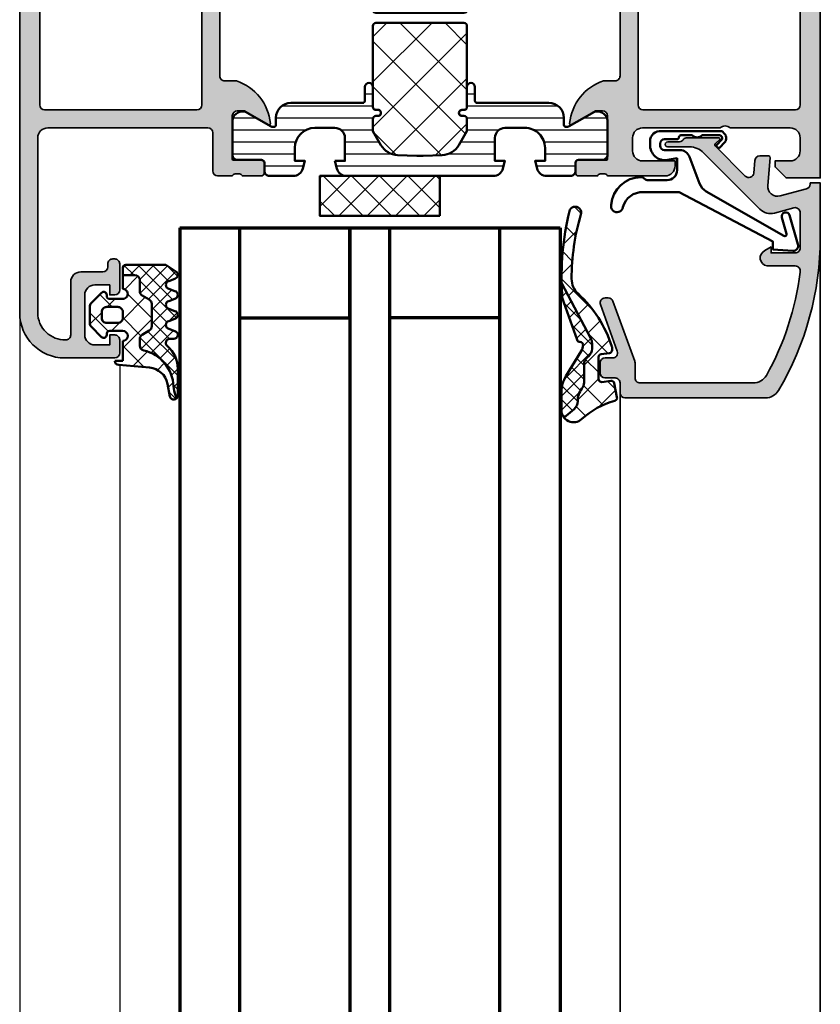
# Model space of a CAD drawing. Units: millimetres. Extents: x 119 to 5175, y 11388 to 12659.
# Drawn here: x 2443 to 2523, y 11930 to 12028 of the extents above; entities that cross this region are included whole.
import ezdxf

# ---------------------------------------------------------------- set-up
doc = ezdxf.new("R2010")
doc.units = ezdxf.units.MM
for name, color, linetype, lineweight in [('S03_AL_Kontur', 255, 'Continuous', 35), ('S04_AL_Schraffur', 253, 'Continuous', 25), ('S05_EPDM_Kontur', 31, 'Continuous', 50), ('S06_EPDM_Schraffur', 43, 'Continuous', 25), ('S07_Isolation_Kontur', 91, 'Continuous', 50), ('S08_Isolation_Schraffur', 103, 'Continuous', 25), ('S13_Zubehör_Kontur', 32, 'Continuous', 50), ('S15_Glas_Kontur', 4, 'Continuous', 70)]:
    doc.layers.add(name, color=color, linetype=linetype, lineweight=lineweight)

# ---------------------------------------------------------------- blocks, each defined once
blk = doc.blocks.new('*U69')
at = {"layer": 'S15_Glas_Kontur', "color": 4}
for p, q in [((0, 38), (162.2035012629104, 38)), ((0, 0), (0, 38)), ((162.2035012629104, 32), (0, 32)), ((9, 32), (9, 21)), ((162.2035012629104, 21), (0, 21)), ((9, 21), (0, 21)), ((0, 17), (162.2035012629104, 17)), ((9, 17), (0, 17)), ((9, 6), (9, 17)), ((162.2035012629104, 6), (0, 6)), ((0, 0), (162.2035012629104, 0))]:
    blk.add_line(p, q, dxfattribs=at)
blk = doc.blocks.new('203101_s')
at = {"layer": 'S13_Zubehör_Kontur'}
blk.add_lwpolyline([(3.044495691048247, 3.107028561441891), (7.508195664819357, 10.85391541155443, 0.6681987890956769), (7.27813312012222, 11.14312626925106), (5.656692504882812, 10.67808532714843, -0.999999999999999), (5.436187744140622, 11.44709777832031), (8.329452514648436, 12.27682495117187, -0.5345319138980116), (8.986877441406246, 11.76779174804687), (8.847366333007807, 9.77265930175781), (8.04443359375, 9.758651733398436), (3.128921508789062, 0.4103088378906257), (3.128921508789062, -3.179656982421877, 0.3638832448013037), (4.639175415039063, -5.213470458984376, -1.034287221123862), (4.379187278531588, -6.384275697378454, -0.3966758071026363), (1.628921508789062, -3.403259277343748, -0.2072647179972161), (1.782470566486254, -3.044967970199969, 0.198946811845851), (1.928924560546875, -2.691406249999998), (1.928924560546875, -0.803253173828125, 0.414212422241688), (0.928924560546875, 0.1967315673828125), (-0.2672882080078125, 0.1967315673828125), (-0.131561279296875, -0.5730590820312503, -0.4775156101527746), (-1.468551635742188, -2.503265380859375), (-1.971084594726564, -2.503265380859374, -0.4445650033545019), (-2.971084594726561, -1.360946655273438), (-2.971084594726562, 4.696777341712306), (-2.717529296875007, 4.950332639563864, -0.1989108204081941), (-2.363983154296876, 5.096771238196681), (-2.18455505371094, 5.096771238196681, -0.1989532027767187), (-1.831008911132806, 4.950332639563864), (-1.355026245117188, 4.474365232337307, -0.9647350694080143), (-1.637863159179687, 4.191513059485744), (-2.0589599609375, 4.612594602454493, 0.6681976453014834), (-2.571090698242188, 4.400466916907617), (-2.57106969418021, 2.696746826188266, -0.4399823393543367), (-2.571090698242188, 1.696746826188266), (-2.571090698242187, 0.5869476318359373, 0.4142135623730951), (-2.371081542970278, 0.3869476318404524, -0.4142135623730953), (-2.17108154296875, 0.1869476318359375), (-2.17108154296875, -1.053265380859376, 0.4142135623730951), (-1.721081542968749, -1.503265380859375), (-1.521087646484375, -1.503265380859375, 0.4141990179141337), (-1.071075439453125, -1.053253173828125), (-1.071075439453125, 0.4965362548828134, -0.3153080900979291), (-0.4131011962890629, 1.43621826171875), (2.275365845504233, 2.452865059622364, 0.1733393685330816)], format="xyb", close=True, dxfattribs=at)
blk = doc.blocks.new('431500_s')
at = {"layer": 'S04_AL_Schraffur'}
h = blk.add_hatch(color=256, dxfattribs=at)
h.paths.add_polyline_path([(-9.699999999999022, -20.49998474098215), (-9.69999999999976, -21.67002525929502, 0.2950520157237049), (-5.451652079404995, -25.04933548774931, 0.6105378334004039), (-5.318504542377923, -24.84282032302769), (-6.700000000000274, -22.45000000000004), (-6.699999999999818, -21.75000000000034, -0.4142135623730951), (-6.200000000000272, -21.25), (-1.879974319042813, -21.25, -0.4142135623730951), (-1.779974319042814, -21.35), (-1.779974319042815, -24.12999799999966, 0.4142135623730951), (-1.479974319042812, -24.42999799999966), (-0.500000000000028, -24.42999799999966, 0.414213562373096), (-0.2000000000000312, -24.12999799999964), (-0.2000000000000242, -22.24998699999115, -0.3381811729244437), (-0.4000010000000316, -21.97678299999112), (-0.4000010000000316, -21.52318899999113, -0.3382124742369659), (-0.2000000000000455, -21.24999999999966), (-0.2000000000000455, -15.50000000000014, 0.4142135623730951), (-1.200000000000045, -14.5), (-1.700000000000046, -14.5), (-1.700000000000046, -17.74999999999977, -0.4142135623730951), (-2.700000000000046, -18.75), (-3.999999999999772, -18.75, -0.4142135623730617), (-5.000000000000227, -17.75000000000011), (-5, -10, -0.3999999999999497), (-5, -9), (-5.000000000000227, -3.000000000000113, -0.4142135623730949), (-4.000000000000227, -2), (-2.700000000000046, -2, -0.4142135623730951), (-1.700000000000046, -2.999999999999886), (-1.700000000000045, -4.5), (-1.100000000000589, -4.500000000000028), (-2.273736754432321e-13, -3.400000000000319), (0, 0), (-32, 0), (-31.99999999999977, -3.399999999999981), (-30.9000000000001, -4.5), (-30.30000000000019, -4.500000000000002), (-30.30000000000018, -2.999999999999797, -0.4142135623730951), (-29.30000000000016, -2), (-28.00000000000048, -1.999999999999886, -0.4142135623731283), (-27, -2.999999999999858), (-27, -9, -0.3999999999999496), (-27, -10), (-27.00000000000045, -17.74999999999977, -0.4142135623731283), (-27.99999999999998, -18.75), (-29.30000000000041, -18.75, -0.4142135623730951), (-30.30000000000018, -17.75000000000009), (-30.30000000000018, -14.5), (-30.80000000000041, -14.5, 0.414213562373095), (-31.80000000000018, -15.49999999999977), (-31.80000000000041, -21.24999999999989, -0.3382124742369619), (-31.5999990000002, -21.52318899999166), (-31.5999990000002, -21.97678299999165, -0.3381811729244518), (-31.80000000000019, -22.24998699999164), (-31.80000000000019, -24.12999800000019, 0.4142135623731023), (-31.50000000000019, -24.42999800000017), (-30.52002568095741, -24.42999800000016, 0.4142135623730876), (-30.22002568095741, -24.12999800000016), (-30.22002568095742, -21.35, -0.4142135623730968), (-30.12002568095742, -21.25), (-25.80000000000018, -21.25, -0.4142135623730951), (-25.30000000000019, -21.74999999999989), (-25.29999999999996, -22.45000000000028), (-26.68149545762231, -24.84282032302736, 0.6105378334012395), (-26.54834792059501, -25.04933548774954, 0.2950520157234363), (-22.30000000000021, -21.67002525929655), (-22.30000000000058, -20.49998474098203, -0.4142135623731908), (-21.80000000000058, -19.99998474098186), (-10.19999999999902, -19.99998474098186, -0.4142135623732854)])
h.paths.add_polyline_path([(-24.70000000000005, -18.19983673094521, -0.4142135623730951), (-25.20000000000005, -17.69983673094521), (-25.20000000000005, -2.5, -0.4142135623730951), (-24.70000000000005, -2), (-7.300000000000182, -2, -0.4142135623730951), (-6.800000000000182, -2.5), (-6.800000000000182, -17.69983673094521, -0.4142135623730951), (-7.300000000000182, -18.19983673094521)], flags=16)
at = {"layer": 'S03_AL_Kontur'}
for points in [[(-5.318504542377923, -24.84282032302769), (-6.700000000000273, -22.45000000000005), (-6.699999999999818, -21.75000000000034, -0.414213562373095), (-6.200000000000272, -21.25), (-1.879974319042813, -21.25, -0.414213562373095), (-1.779974319042814, -21.35), (-1.779974319042815, -24.12999799999966, 0.414213562373095), (-1.479974319042812, -24.42999799999966), (-0.500000000000028, -24.42999799999966, 0.4142135623730961), (-0.2000000000000312, -24.12999799999964), (-0.2000000000000242, -22.24998699999115, -0.3381811729244437), (-0.4000010000000316, -21.97678299999112), (-0.4000010000000316, -21.52318899999113, -0.3382124742369659), (-0.2000000000000455, -21.24999999999966), (-0.2000000000000455, -15.50000000000014, 0.414213562373095), (-1.200000000000045, -14.5), (-1.700000000000046, -14.5), (-1.700000000000046, -17.74999999999977, -0.414213562373095), (-2.700000000000046, -18.75), (-3.999999999999772, -18.75, -0.4142135623730617), (-5.000000000000227, -17.75000000000011), (-5, -10, -0.3999999999999497), (-5, -9), (-5.000000000000227, -3.000000000000113, -0.4142135623730949), (-4.000000000000227, -2), (-2.700000000000046, -2, -0.414213562373095), (-1.700000000000046, -2.999999999999886), (-1.700000000000045, -4.500000000000001), (-1.100000000000591, -4.500000000000028), (-2.273736754432321e-13, -3.400000000000319), (0, 0), (-32, 0), (-31.99999999999977, -3.399999999999982), (-30.90000000000009, -4.5), (-30.30000000000019, -4.500000000000001), (-30.30000000000018, -2.999999999999797, -0.414213562373095), (-29.30000000000016, -2), (-28.00000000000048, -1.999999999999886, -0.4142135623731283), (-27, -2.999999999999858), (-27, -9, -0.3999999999999495), (-27, -10), (-27.00000000000045, -17.74999999999977, -0.4142135623731283), (-27.99999999999998, -18.75), (-29.30000000000041, -18.75, -0.414213562373095), (-30.30000000000018, -17.75000000000009), (-30.30000000000018, -14.5), (-30.80000000000041, -14.5, 0.414213562373095), (-31.80000000000018, -15.49999999999977), (-31.80000000000041, -21.24999999999989, -0.338212474236962), (-31.5999990000002, -21.52318899999166), (-31.5999990000002, -21.97678299999165, -0.3381811729244517), (-31.80000000000019, -22.24998699999164), (-31.80000000000019, -24.12999800000019, 0.4142135623731023), (-31.50000000000019, -24.42999800000017), (-30.52002568095741, -24.42999800000016, 0.4142135623730878), (-30.22002568095741, -24.12999800000016), (-30.22002568095742, -21.35, -0.4142135623730967), (-30.12002568095742, -21.25), (-25.80000000000018, -21.25, -0.414213562373095), (-25.30000000000019, -21.74999999999989), (-25.29999999999996, -22.45000000000028), (-26.68149545762231, -24.84282032302736, 0.6105378334012396), (-26.54834792059501, -25.04933548774954, 0.2950520157234364), (-22.30000000000021, -21.67002525929655), (-22.30000000000058, -20.49998474098203, -0.4142135623731908), (-21.80000000000058, -19.99998474098186), (-10.19999999999902, -19.99998474098186, -0.4142135623732854), (-9.699999999999022, -20.49998474098215), (-9.69999999999976, -21.67002525929502, 0.295052015723705), (-5.451652079404995, -25.04933548774931, 0.6105378334004038)], [(-7.300000000000182, -18.19983673094521, 0.414213562373095), (-6.800000000000182, -17.69983673094521), (-6.800000000000182, -2.5, 0.414213562373095), (-7.300000000000182, -2), (-24.70000000000005, -2, 0.414213562373095), (-25.20000000000005, -2.5), (-25.20000000000005, -17.69983673094521, 0.414213562373095), (-24.70000000000005, -18.19983673094521)]]:
    blk.add_lwpolyline(points, format="xyb", close=True, dxfattribs=at)
blk = doc.blocks.new('431510_s')
at = {"layer": 'S04_AL_Schraffur'}
h = blk.add_hatch(color=256, dxfattribs=at)
h.paths.add_polyline_path([(27.99997507546391, 1.800080626862439, -0.4142062621646285), (26.99999999999909, 2.800080626551956), (27.00000000000028, 18.79983673094477, -0.4142135623730699), (27.50000000000023, 19.29983673094478), (31.30000000000058, 19.29983673094477, 0.4142135623730951), (31.80000000000058, 19.79983673094472), (31.80000000000053, 21.24999999999998, -0.3382124742369713), (31.59999900000054, 21.52318899999144), (31.59999900000053, 21.97678299999144, -0.3381811729244532), (31.80000000000054, 22.24998699999147), (31.80000000000053, 24.12999799999994, 0.4142135623730964), (31.50000000000056, 24.42999799999995), (30.52002568095776, 24.42999799999996, 0.4142135623730826), (30.22002568095776, 24.12999799999995), (30.22002568095775, 21.35000000000005, -0.4142135623730898), (30.12002568095775, 21.25000000000006), (25.80000000000012, 21.25, -0.4142135623731201), (25.30000000000013, 21.74999999999994), (25.29999999999973, 22.45000000000039), (26.68149545762253, 24.84282032302746, 0.6105378334009129), (26.54834792059497, 25.04933548774967, 0.2950520157234863), (22.30000000000018, 21.67002525929587), (22.30000000000075, 20.49998474098214, -0.4142135623732366), (21.80000000000075, 19.99998474098186), (10.19999999999879, 19.99998474098186, -0.4142135623733083), (9.699999999998793, 20.49998474098223), (9.699999999999648, 21.6700252592959, 0.2950520157236629), (5.45165207940497, 25.04933548774932, 0.6105378334004349), (5.318504542377752, 24.84282032302779), (6.700000000000216, 22.45), (6.699999999999705, 21.75000000000045, -0.4142135623731117), (6.2000000000001, 21.25), (1.879974319043095, 21.25, -0.4142135623730964), (1.779974319043091, 21.35), (1.779974319043106, 24.12999800000007, 0.4142135623730809), (1.479974319043093, 24.42999800000007), (0.50000000000031, 24.42999800000007, 0.4142135623731143), (0.2000000000003297, 24.1299980000001), (0.2000000000003155, 22.24998699999154, -0.3381811729244373), (0.4000010000003159, 21.97678299999155), (0.4000010000003158, 21.52318899999158, -0.3382124742369622), (0.2000000000001023, 21.2499999999998), (0.2000000000000455, 15.50000000000011, 0.4142135623730951), (1.200000000000044, 14.50000000000003), (1.699999999999989, 14.50000000000006), (1.699999999999932, 17.74999999999983, -0.4142135623730949), (2.69999999999993, 18.75000000000017), (3.999999999999719, 18.75000000000005, -0.4142135623730533), (5.000000000000171, 17.75000000000014), (4.999999999999943, 10.00000000000003, -0.3999999999999496), (4.999999999999943, 9.000000000000028), (5.000000000000114, 3.000000000000171, -0.4142135623730866), (4.000000000000226, 2.000000000000028), (2.699999999999989, 2, -0.4142135623730868), (1.700000000000045, 2.999999999999943), (1.699999999999932, 4.500000000000027), (1.100000000000363, 4.500000000000058), (5.684341886080801e-14, 3.400000000000545), (0, 0), (45.49957274258099, 2.8421709430404e-14, 0.4141849592852944), (49.9995727211226, 4.499560538830392), (50.00006101608204, 9.499609367849251, 0.4140696599984658), (49.50006101608164, 9.999609367849246), (48.20001218795687, 9.999609367849246, 0.4143389059542086), (47.70001218795704, 9.499609367849269), (47.70001218795704, 8.999639885427374), (48.70001218795704, 8.999609367849246), (48.70001218795704, 7.499639885427426, -0.4143301661732829), (47.70001218795743, 6.499639885427342), (43.70007322311347, 6.499639885427342, -0.4143297842388449), (42.7000732231133, 7.4996398854274), (42.70001218795704, 8.999639885427372), (43.70007322311307, 8.999639885427541), (43.70001218795699, 9.499609367849178, 0.4142000313288023), (43.20001218795676, 9.99963988542737), (40.60003660201983, 9.999609367849132, 0.4142168970367825), (40.10003660201954, 9.49960936784902), (40.10003660201954, 9.299597160818006, 0.4142352544979114), (40.60003660201961, 8.799566643239842), (40.89964299328219, 8.7995971158182, -0.4144726713529757), (41.40008543014448, 8.299256467303856), (41.40008543014454, 6.099695634247327, 0.4142141918614837), (42.40008757935175, 5.099695634249542), (47.69964597660282, 5.099707024099246, -0.4142449410311492), (48.19964597701949, 4.599707024099346, -0.4175027550328581), (45.49957273483209, 1.799719231130467)])
h.paths.add_polyline_path([(24.70000000000022, 1.999999999999517), (7.300000000000182, 2, -0.4142135623730951), (6.800000000000125, 2.500000000000028), (6.800000000000125, 17.69983673094524, -0.4142135623730951), (7.300000000000125, 18.19983673094524), (24.70000000000027, 18.19983673094475, -0.4142135623730951), (25.20000000000027, 17.69983673094475), (25.20000000000027, 2.499999999999432, -0.4142135623730951)], flags=16)
for points in [[(10.19999999999879, 19.99998474098186), (21.80000000000075, 19.99998474098186, 0.4142135623732365), (22.30000000000075, 20.49998474098214), (22.30000000000018, 21.67002525929587, -0.295052015723482), (26.5483479205949, 25.04933548774967, -0.6105378334011103), (26.68149545762253, 24.84282032302746), (25.29999999999973, 22.45000000000039), (25.30000000000013, 21.74999999999994, 0.4142135623731201), (25.80000000000012, 21.25), (30.12002568095775, 21.25000000000006, 0.4142135623730898), (30.22002568095775, 21.35000000000005), (30.22002568095776, 24.12999799999995, -0.4142135623730825), (30.52002568095776, 24.42999799999996), (31.50000000000056, 24.42999799999995, -0.4142135623730966), (31.80000000000053, 24.12999799999994), (31.80000000000054, 22.24998699999147, 0.3381811729244532), (31.59999900000053, 21.97678299999144), (31.59999900000054, 21.52318899999144, 0.3382124742369714), (31.80000000000053, 21.24999999999998), (31.80000000000058, 19.79983673094472, -0.414213562373095), (31.30000000000058, 19.29983673094477), (27.50000000000023, 19.29983673094478, 0.4142135623730699), (27.00000000000028, 18.79983673094477), (26.99999999999909, 2.800080626551956, 0.4142062621646285), (27.99997507546391, 1.800080626862439), (45.49957273483209, 1.799719231130467, 0.4175027550328471), (48.19964597701949, 4.599707024099247, 0.4142449410312073), (47.69964597660282, 5.099707024099246), (42.40008757935175, 5.099695634249542, -0.4142141918614836), (41.40008543014454, 6.099695634247327), (41.40008543014448, 8.299597160818056, 0.4140140707820269), (40.9000854301446, 8.79959716081788), (40.60003660201961, 8.799566643239842, -0.4142352544979114), (40.10003660201954, 9.299597160818006), (40.10003660201954, 9.49960936784902, -0.4142168970367824), (40.60003660201983, 9.999609367849132), (43.20001218795676, 9.99963988542737, -0.4142000313288023), (43.70001218795699, 9.499609367849178), (43.70007322311307, 8.999639885427541), (42.70001218795704, 8.999639885427372), (42.7000732231133, 7.4996398854274, 0.4143297842388449), (43.70007322311347, 6.499639885427342), (47.70001218795743, 6.499639885427342, 0.4143301661732829), (48.70001218795704, 7.499639885427426), (48.70001218795704, 8.999609367849246), (47.70001218795704, 8.999639885427372), (47.70001218795704, 9.499609367849269, -0.4143389059542087), (48.20001218795687, 9.999609367849246), (49.50006101608164, 9.999609367849246, -0.4140696599984658), (50.00006101608204, 9.499609367849251), (49.9995727211226, 4.499560538830392, -0.4141849592852944), (45.49957274258099, 2.8421709430404e-14), (0, 0), (5.684341886080801e-14, 3.400000000000545), (1.100000000000363, 4.500000000000058), (1.699999999999932, 4.500000000000028), (1.700000000000045, 2.999999999999943, 0.4142135623730868), (2.699999999999989, 2), (4.000000000000226, 2.000000000000028, 0.4142135623730867), (5.000000000000114, 3.000000000000171), (4.999999999999943, 9.000000000000028, 0.3999999999999495), (4.999999999999943, 10.00000000000003), (5.000000000000171, 17.75000000000014, 0.4142135623730533), (3.999999999999719, 18.75000000000005), (2.69999999999993, 18.75000000000017, 0.4142135623730949), (1.699999999999932, 17.74999999999983), (1.699999999999989, 14.50000000000006), (1.200000000000044, 14.50000000000003, -0.414213562373095), (0.2000000000000455, 15.50000000000011), (0.2000000000001023, 21.2499999999998, 0.3382124742369622), (0.4000010000003158, 21.52318899999158), (0.4000010000003159, 21.97678299999155, 0.3381811729244373), (0.2000000000003155, 22.24998699999154), (0.2000000000003297, 24.1299980000001, -0.4142135623731143), (0.50000000000031, 24.42999800000007), (1.479974319043093, 24.42999800000007, -0.414213562373081), (1.779974319043106, 24.12999800000007), (1.779974319043091, 21.35, 0.4142135623730966), (1.879974319043095, 21.25), (6.2000000000001, 21.25, 0.4142135623731117), (6.699999999999705, 21.75000000000045), (6.700000000000217, 22.45000000000001), (5.318504542377752, 24.84282032302779, -0.6105378334006352), (5.451652079405049, 25.04933548774931, -0.2950520157236585), (9.699999999999648, 21.6700252592959), (9.699999999998793, 20.49998474098223, 0.4142135623733084)], [(6.800000000000125, 2.500000000000028, 0.414213562373095), (7.300000000000182, 2), (24.70000000000022, 1.999999999999517, 0.414213562373095), (25.20000000000027, 2.499999999999432), (25.20000000000027, 17.69983673094475, 0.414213562373095), (24.70000000000027, 18.19983673094475), (7.300000000000125, 18.19983673094524, 0.414213562373095), (6.800000000000125, 17.69983673094524)]]:
    blk.add_lwpolyline(points, format="xyb", close=True)
blk = doc.blocks.new('284461_s')
at = {"layer": 'S08_Isolation_Schraffur'}
h = blk.add_hatch(dxfattribs=at)
h.set_pattern_fill('LINIE', color=256, scale=1.2, angle=89.99999999999999, style=0)
h.set_pattern_definition([(90, (-199.8033798540092, 90.774211283871), (-1.2, 6.613092715395706e-16), [])])
h.paths.add_polyline_path([(-3.79943154805113, 11.25006280267155), (-1.499413237504596, 11.25006280267167), (-1.499436125687849, 10.25006280267161), (-0.7416691717349958, 10.45267428768574, 0.3396024345479492), (2.515009669178319e-05, 11.41873752403524), (2.515009669447665e-05, 26.08126247596476, 0.3396142653031903), (-0.7417101615165457, 27.04733667121718), (-1.499796774815133, 27.24999916227205), (-1.499731457163984, 26.24999916414333), (-3.799749765640167, 26.24990157559023, -0.4141468880379688), (-4.799799823602365, 27.24985914489832), (-4.799884682538215, 29.24985914309821, -0.4142135623731223), (-2.799969543274068, 31.24994400023377), (-1.499943604503636, 31.24999915964259), (-1.499901175035456, 30.24999916054287), (-0.7409299916615681, 30.45303429315618, 0.3389287504969278), (2.515009669545718e-05, 31.41905765887589), (-2.515009782034684e-05, 33.79006049898805, 0.4142135623731575), (-0.5000251500981613, 34.2900604989876), (-1.310359162347305, 34.29006049898771, -0.4142135623733658), (-1.610359162347429, 34.59006049898699), (-1.610024533040921, 36.99005888192391, 0.414216654914547), (-2.110023150104887, 37.49005749898754), (-5.586564648203925, 37.49005749898765, 0.546041048330326), (-6.285506648203744, 35.95960449898746), (-4.966989795245575, 33.67586600599759, -0.1316472664831711), (-4.900002512081181, 33.42587628599188), (-4.900002512081124, 33.34139211558124, -0.4142135623732093), (-5.100002512081113, 33.14139211558108), (-5.800000986201661, 33.1413921155812, 0.4142135623731269), (-7.300000986201888, 31.64139211558108), (-7.300000986201776, 24.45006280267194, -0.414213562373095), (-7.500000986201822, 24.25006280267189), (-8.89972059433091, 24.25006280267178, 1), (-8.899720594331196, 23.45006280267103), (-6.900025150106099, 23.45006278681535, -0.4142135623729563), (-6.600025150106371, 23.15006278681528), (-6.600025150105576, 22.95006278681547, 1), (-6.000025150106576, 22.95006278681535), (-6.000025150106235, 23.15006278681506, -0.4142135623729702), (-5.700025150105826, 23.45006278681547), (-4.47396371975344, 23.45006278681547), (-3.082867889129371, 22.64704029678796, -0.2594895067915204), (-2.083754461381371, 20.97832383737716), (-2.023133995677991, 19.06705343357919, -0.01585473331340553), (-2.02313404133815, 18.43302347878), (-2.083752171218177, 16.52183540484646, -0.2594812949448421), (-3.082812533373951, 14.85314986166532), (-4.473894209485419, 14.05007873190289), (-5.700071129139016, 14.05007873190277, -0.4142135623731644), (-6.000071129139596, 14.35007873190227), (-6.000071129139539, 14.55007873190243, 1), (-6.600071129139448, 14.55007873190141), (-6.600071129139846, 14.35007873190171, -0.4142135623729978), (-6.900071129139346, 14.05007873190255), (-8.899766573364102, 14.05007873190221, 1), (-8.899766573364216, 13.25007873190282), (-7.500000986201823, 13.25007873190282, -0.414213562373116), (-7.300000986201835, 13.05007873190277), (-7.300000986201893, 5.858733489770374, 0.4142135623731281), (-5.80000098620178, 4.358733489770374), (-5.100002512081118, 4.358733489770374, -0.4142135623731991), (-4.900002512081186, 4.158733489770214), (-4.900002512081186, 4.074238711984663, -0.1316472664830934), (-4.9669897952445, 3.824248991979005), (-6.285506648204205, 1.540510498987772, 0.5460410483302749), (-5.586564648204785, 0.01005749898735178), (-2.110023150105008, 0.01005749898763536, 0.4142166549145678), (-1.610024533041042, 0.510056116051317), (-1.610359162347663, 2.910054498987507, -0.4142135623732617), (-1.310359162347026, 3.210054498987575), (-0.4993870108849586, 3.210054498987574, 0.4142197760384499), (0.000612989002548374, 3.710065106354591), (0.00056268880803257, 6.081067946466305, 0.3389287504969341), (-0.7404334401409174, 7.047059872984335), (-1.499413237504483, 7.250062802671494), (-1.49941323750454, 6.25006280267172), (-2.799439177445264, 6.250062802671551, -0.4142135623731404), (-4.799439177445491, 8.250062802671664), (-4.799439177445377, 10.25006280267172, -0.4141468880379667)])
h = blk.add_hatch(dxfattribs=at)
h.set_pattern_fill('NETZ', color=256, scale=3.2, angle=-45.00000000000001, style=0)
h.set_pattern_definition([(315, (0, 0), (2.262741699796953, 2.262741699796952), []), (44.99999999999999, (0, 0), (-2.262741699796952, 2.262741699796953), [])])
h.paths.add_polyline_path([(-5.999136237066179, 14.55009151481761), (-5.999134565051972, 14.35009151482484, 0.4142135623732616), (-5.699132057041081, 14.05009402285634), (-4.472963575670177, 14.05010427371269), (-3.081939592607793, 14.85314209729097, 0.2594812949449187), (-2.082879230451451, 16.52182764047222), (-2.022258002114196, 18.43311340357354, 0.01585473331340946), (-2.022257956453924, 19.06714335837273), (-2.082876303661404, 20.97834696924019, 0.2594895067915534), (-3.081989731409631, 22.64706342865099), (-4.473045517598732, 23.45006280267046), (-5.699244081927527, 23.45006280267046, 0.4142135623731506), (-5.999244081927482, 23.15006280267062), (-5.999244081927254, 22.95006280267046, -1), (-6.599244081927391, 22.95006280267069), (-6.599244081927391, 23.1500628026705, 0.4142135623730811), (-6.899244081927459, 23.45006280267069), (-14.99970048864816, 23.45006280267205, 0.4142135623729702), (-15.2997060805477, 23.15005721077307), (-15.29970608054748, 14.35006000672923, 0.4142135623729842), (-14.99970608054741, 14.05006000672939), (-10.39924408317495, 14.05006559861295), (-6.899132056999062, 14.05008399077087, 0.4142135623731505), (-6.59913456503119, 14.35008649878182), (-6.599136237045284, 14.55008649877448, -1)])
at = {"layer": 'S07_Isolation_Kontur'}
for points in [[(-1.499436125687849, 10.25006280267161), (-1.499413237504596, 11.25006280267166), (-3.79943154805113, 11.25006280267155, 0.4141468880379667), (-4.799439177445377, 10.25006280267172), (-4.799439177445491, 8.250062802671664, 0.4142135623731406), (-2.799439177445264, 6.250062802671551), (-1.49941323750454, 6.250062802671721), (-1.499413237504483, 7.250062802671494), (-0.7404334401409174, 7.047059872984335, -0.3389287504969341), (0.00056268880803257, 6.081067946466305), (0.000612989002548374, 3.710065106354591, -0.4142197760384501), (-0.4993870108849586, 3.210054498987574), (-1.310359162347026, 3.210054498987575, 0.4142135623732617), (-1.610359162347663, 2.910054498987507), (-1.610024533041042, 0.510056116051317, -0.4142166549145678), (-2.110023150105008, 0.01005749898763536), (-5.586564648204785, 0.01005749898735178, -0.5460410483302747), (-6.285506648204205, 1.540510498987772), (-4.9669897952445, 3.824248991979005, 0.1316472664830934), (-4.900002512081186, 4.074238711984663), (-4.900002512081186, 4.158733489770214, 0.4142135623731991), (-5.100002512081118, 4.358733489770374), (-5.80000098620178, 4.358733489770374, -0.4142135623731281), (-7.300000986201893, 5.858733489770374), (-7.300000986201835, 13.05007873190277, 0.4142135623731159), (-7.500000986201823, 13.25007873190282), (-8.899766573364216, 13.25007873190282, -1.000000000000426), (-8.899766573364102, 14.05007873190221), (-6.900071129139346, 14.05007873190255, 0.414213562372998), (-6.600071129139846, 14.35007873190171), (-6.600071129139448, 14.55007873190141, -0.9999999999999053), (-6.000071129139539, 14.55007873190243), (-6.000071129139596, 14.35007873190227, 0.4142135623731645), (-5.700071129139016, 14.05007873190277), (-4.47389420948542, 14.05007873190289), (-3.082812533373951, 14.85314986166532, 0.2594812949448421), (-2.083752171218177, 16.52183540484646), (-2.02313404133815, 18.43302347878, 0.01585473331340553), (-2.023133995677991, 19.06705343357919), (-2.083754461381371, 20.97832383737716, 0.2594895067915206), (-3.082867889129371, 22.64704029678796), (-4.473963719753438, 23.45006278681547), (-5.700025150105826, 23.45006278681547, 0.4142135623729703), (-6.000025150106235, 23.15006278681506), (-6.000025150106576, 22.95006278681535, -0.9999999999999764), (-6.600025150105576, 22.95006278681547), (-6.600025150106371, 23.15006278681528, 0.4142135623729563), (-6.900025150106099, 23.45006278681535), (-8.899720594331196, 23.45006280267103, -1.000000000000568), (-8.89972059433091, 24.25006280267178), (-7.500000986201822, 24.25006280267189, 0.414213562373095), (-7.300000986201776, 24.45006280267194), (-7.300000986201888, 31.64139211558108, -0.4142135623731269), (-5.800000986201661, 33.1413921155812), (-5.100002512081113, 33.14139211558108, 0.4142135623732094), (-4.900002512081124, 33.34139211558124), (-4.900002512081181, 33.42587628599188, 0.1316472664831711), (-4.966989795245575, 33.67586600599759), (-6.285506648203744, 35.95960449898746, -0.546041048330326), (-5.586564648203925, 37.49005749898765), (-2.110023150104887, 37.49005749898754, -0.4142166549145469), (-1.610024533040921, 36.99005888192391), (-1.610359162347429, 34.59006049898699, 0.4142135623733658), (-1.310359162347305, 34.29006049898771), (-0.5000251500981613, 34.2900604989876, -0.4142135623731575), (-2.515009782034684e-05, 33.79006049898805), (2.515009669545718e-05, 31.41905765887589, -0.3389287504969278), (-0.7409299916615681, 30.45303429315618), (-1.499901175035456, 30.24999916054287), (-1.499943604503636, 31.24999915964258), (-2.799969543274068, 31.24994400023377, 0.4142135623731223), (-4.799884682538215, 29.24985914309821), (-4.799799823602365, 27.24985914489832, 0.4141468880379687), (-3.799749765640167, 26.24990157559023), (-1.499731457163984, 26.24999916414333), (-1.499796774815133, 27.24999916227205), (-0.7417101615165457, 27.04733667121718, -0.3396142653031903), (2.515009669447665e-05, 26.08126247596476), (2.515009669178319e-05, 11.41873752403524, -0.3396024345479493), (-0.7416691717349958, 10.45267428768574)], [(-15.29970608054748, 14.35006000672923, 0.4142135623729842), (-14.99970608054741, 14.05006000672939), (-10.39924408317495, 14.05006559861295), (-6.899132056999062, 14.05008399077087, 0.4142135623731505), (-6.59913456503119, 14.35008649878182), (-6.599136237045284, 14.55008649877448, -1.000000000000189), (-5.999136237066179, 14.55009151481761), (-5.999134565051972, 14.35009151482484, 0.4142135623732615), (-5.699132057041081, 14.05009402285634), (-4.472963575670176, 14.05010427371269), (-3.081939592607793, 14.85314209729097, 0.2594812949449187), (-2.082879230451451, 16.52182764047222), (-2.022258002114196, 18.43311340357354, 0.01585473331340947), (-2.022257956453924, 19.06714335837273), (-2.082876303661404, 20.97834696924019, 0.2594895067915534), (-3.081989731409631, 22.64706342865099), (-4.47304551759873, 23.45006280267046), (-5.699244081927527, 23.45006280267046, 0.4142135623731507), (-5.999244081927482, 23.15006280267062), (-5.999244081927254, 22.95006280267046, -0.9999999999999997), (-6.599244081927391, 22.95006280267069), (-6.599244081927391, 23.1500628026705, 0.4142135623730811), (-6.899244081927459, 23.45006280267069), (-14.99970048864816, 23.45006280267205, 0.4142135623729703), (-15.2997060805477, 23.15005721077307)]]:
    blk.add_lwpolyline(points, format="xyb", close=True, dxfattribs=at)
blk = doc.blocks.new('430360_s')
for name, p in [('431500_s', (32, 80)), ('284461_s', (31.80000000000053, 21.24999999999998)), ('431510_s', (0, 0))]:
    blk.add_blockref(name, p)
at = {"rotation": 180}
blk.add_blockref('284461_s', (0.1999999999995907, 58.75000000000011), dxfattribs=at)
blk = doc.blocks.new('284321_s')
at = {"layer": 'S06_EPDM_Schraffur'}
h = blk.add_hatch(dxfattribs=at)
h.set_pattern_fill('NETZ', color=256, scale=2, angle=45, style=0)
h.set_pattern_definition([(45, (-5.979347275837588, -9.278510235072648), (-1.414213562373095, 1.414213562373095), []), (135, (-5.979347275837588, -9.278510235072648), (-1.414213562373095, -1.414213562373095), [])])
h.paths.add_polyline_path([(-0.3999790000000003, -1.299988000000015), (-0.3999790000000001, -1.200000001397133e-05, -0.4142135623730951), (-0.09997899999999964, 0.2999879999999861), (4.599999999994983e-05, 0.2999879999999858, 0.6679111284587087), (0.212297017331592, 0.812009895355481), (-0.8283893595662757, 1.853428954997566, 0.1990038235387452), (-1.182067141974669, 1.999999999999986), (-2.818115582841876, 1.999999999999986, 0.1990380130521464), (-3.171839854900998, 1.85338242649604), (-4.212301265536798, 0.8119145223560058, 0.6678172218043976), (-3.999953999999999, 0.2999879999999867), (-3.89996, 0.2999879999999867, -0.4142135623730951), (-3.59996, -1.200000001418491e-05), (-3.599959999999998, -1.299988000000013, -1), (-4.599959999974696, -1.299999237060561), (-5.979347275837587, -1.29999923706056), (-5.979347275837588, -2.497567728214286, 0.4142135623730951), (-5.479347275837587, -2.997567728214285), (-4.368024699250772, -2.997567728214284, -0.2679491924311201), (-3.935011997358572, -3.247567728214275), (-3.530866808925782, -3.947567728214279, 0.267949192431124), (-3.097854107033576, -4.197567728214272), (-0.8608442593388665, -4.197567728214273, 0.2679491924311239), (-0.4278315574466628, -3.947567728214281), (-0.02368636901391781, -3.247567728214301, -0.2679491924311238), (0.4093263328783305, -2.997567728214285), (1.06074449317749, -2.997567728214285, -0.3534969980658867), (1.549587389633271, -3.392531436455834, 0.341599814051697), (5.140925753693862, -6.365635498201673, -0.06752679863076104), (6.038153546060274, -6.578184215367522), (6.310894151859288, -6.715088915592434, 0.6432424349068188), (6.141102057970421, -6.007187215280185), (4.880022241177082, -5.762001107622937, -0.3345433601071755), (3.269361383234079, -3.973360450798539), (3.000032407348655, -0.8999902761873573, 0.4142098836640213), (2.600002288818329, -0.4999640024314189), (2.600002288818327, -1.299999237060562), (0.600021000211541, -1.299988000000016, -1)])
h.paths.add_polyline_path([(-1.699966, -1.300012000000013), (-2.299973000000001, -1.300012000000013, -0.4142250617865642), (-2.799973, -0.800012000000014), (-2.799973, 0.2999879999999865, -0.4142353984452394), (-2.299973, 0.7999879999999865), (-1.699966, 0.7999879999999862, -0.414235398445239), (-1.199966, 0.2999879999999863), (-1.199966, -0.8000120000000134, -0.4142250617865648)], flags=16)
h = blk.add_hatch(dxfattribs=at)
h.set_pattern_fill('NETZ', color=256, angle=45, style=0)
h.set_pattern_definition([(45, (-7.000244580672491, -9.378509675498458), (-0.7071067811865475, 0.7071067811865476), []), (135, (-7.000244580672491, -9.378509675498458), (-0.7071067811865476, -0.7071067811865475), [])])
h.paths.add_polyline_path([(1.104974994592328, -5.740995458956932, 0.2202371181283667), (3.392356768698632, -6.799824801794105), (6.065270870516153, -6.79982440294593, 0.1669171903596241), (6.310894151859288, -6.715088915592434), (6.038153546060274, -6.578184215367522, 0.06752679863076298), (5.140925753693836, -6.365635498201671, -0.3422027620270613), (1.547792832586117, -3.384501751541772, 0.3488756812081263), (1.06074449317749, -2.997567728214285), (0.4093263328783305, -2.997567728214285, 0.2679491924311238), (-0.02368636901391781, -3.247567728214301), (-0.4278315574466628, -3.947567728214281, -0.2679491924311239), (-0.8608442593388665, -4.197567728214273), (-3.097854107033576, -4.197567728214272, -0.267949192431124), (-3.530866808925782, -3.947567728214279), (-3.935011997358572, -3.247567728214275, 0.2679491924311201), (-4.368024699250772, -2.997567728214284), (-5.479347275837587, -2.997567728214285, -0.4142135623730951), (-5.979347275837588, -2.497567728214286), (-5.979347275837587, -1.29999923706056), (-6.699996185302681, -1.29999923706056, 0.4142135623730955), (-6.999967829891258, -1.599970881649126), (-7.000244580672491, -5.599399982475973), (-6.346380012924186, -6.599823413872448, 0.6681840240919628), (-5.613599556381207, -6.503349720024792), (-5.386338966781588, -5.896294055962277, -0.7673244726008703), (-4.61359955638122, -5.896294055962276), (-4.386338966781593, -6.50334972002482, 0.7673331310115358), (-3.613599556381215, -6.50334972002482), (-3.386338966781608, -5.896294055962326, -0.767324604325376), (-2.61359979479978, -5.896294055962325), (-2.386339205200173, -6.503349720024822, 0.7673331310115383), (-1.613599794799794, -6.503349720024821), (-1.386339205200167, -5.896294055962274, -0.7673244726008739), (-0.6135997947997992, -5.896294055962274), (-0.3863392052001725, -6.503349720024821, 0.8769803813819306), (0.400000561960391, -6.399826549960409), (0.4000005619603912, -5.99982239974237, -0.6981236209333596)])
at = {"layer": 'S05_EPDM_Kontur'}
for p, q in [((-1.182067141974669, 1.999999999999986), (-2.818115582841876, 1.999999999999986)), ((-3.171839854900998, 1.85338242649604), (-4.212081999999998, 0.8121339999999885)), ((0.2121730000000002, 0.8121339999999855), (-0.8283893595662757, 1.853428954997566)), ((-3.999953999999999, 0.2999879999999867), (-3.89996, 0.2999879999999867)), ((-0.09997899999999964, 0.2999879999999861), (4.599999999994983e-05, 0.2999879999999858)), ((-3.59996, -1.200000001418491e-05), (-3.599959999999998, -1.299988000000013)), ((-0.3999790000000003, -1.299988000000015), (-0.3999790000000001, -1.200000001397133e-05)), ((2.600002288818329, -0.4999640024314189), (2.600002288818327, -1.299999237060562)), ((3.269361383234079, -3.973360450798539), (3.000032407348655, -0.8999902761873573)), ((-6.999967829891258, -1.599970881649126), (-7.000244580672491, -5.599399982475973)), ((-4.599959999974696, -1.299999237060561), (-6.699996185302681, -1.29999923706056)), ((2.600002288818327, -1.299999237060562), (0.600021000211541, -1.299988000000016)), ((-7.000244580672491, -5.599399982475973), (-6.346380012924186, -6.599823413872448)), ((-5.613599556381207, -6.503349720024792), (-5.386338966781588, -5.896294055962277)), ((-4.61359955638122, -5.896294055962276), (-4.386338966781593, -6.50334972002482)), ((-3.613599556381215, -6.50334972002482), (-3.386338966781608, -5.896294055962326)), ((-2.61359979479978, -5.896294055962325), (-2.386339205200173, -6.503349720024822)), ((-1.613599794799794, -6.503349720024821), (-1.386339205200167, -5.896294055962274)), ((-0.6135997947997992, -5.896294055962274), (-0.3863392052001725, -6.503349720024821)), ((6.141102057970421, -6.007187215280185), (4.880022241177082, -5.762001107622937)), ((0.400000561960391, -6.399826549960409), (0.4000005619603912, -5.99982239974237)), ((3.392356768698632, -6.799824801794105), (6.064141248858711, -6.79982440311449))]:
    blk.add_line(p, q, dxfattribs=at)
blk.add_lwpolyline([(-1.199966, -0.8000120000000134, -0.4142250617865648), (-1.699966, -1.300012000000013), (-2.299973000000001, -1.300012000000013, -0.4142250617865643), (-2.799973, -0.800012000000014), (-2.799973, 0.2999879999999865, -0.4142353984452393), (-2.299973, 0.7999879999999865), (-1.699966, 0.7999879999999862, -0.414235398445239), (-1.199966, 0.2999879999999863)], format="xyb", close=True, dxfattribs=at)
blk.add_lwpolyline([(-5.979347275837588, -1.299999237060561), (-5.979347275837588, -2.497567728214286, 0.414213562373095), (-5.479347275837587, -2.997567728214285), (-4.368024699250772, -2.997567728214284, -0.2679491924311201), (-3.935011997358572, -3.247567728214275), (-3.530866808925782, -3.947567728214279, 0.2679491924311239), (-3.097854107033576, -4.197567728214272), (-0.8608442593388665, -4.197567728214273, 0.267949192431124), (-0.4278315574466628, -3.947567728214281), (-0.02368636901391781, -3.247567728214301, -0.2679491924311236), (0.4093263328783305, -2.997567728214285), (1.06074449317749, -2.997567728214285, -0.3534969980658867), (1.549587389633271, -3.392531436455834, 0.3415998140516969), (5.140925753693862, -6.365635498201673, -0.06752679863076104), (6.038153546060274, -6.578184215367522), (6.310894151859288, -6.715088915592434)], format="xyb", dxfattribs=at)
for centre, radius, start, end in [((-2.818115582841874, 1.499999999999997), 0.4999999999999889, 90.0000000000002, 135.0276992235032), ((-1.182067141974668, 1.499999999999987), 0.499999999999999, 44.97983789557634, 90.00000000000011), ((-3.999954265388173, 0.599992003846034), 0.3000040038461644, 134.9980740408429, 270.0000506847311), ((-3.89996, -1.200000001341794e-05), 0.3000000000000002, 359.9999999999999, 89.99999999999993), ((-0.09997899999999987, -1.200000001411183e-05), 0.3000000000000002, 89.99999999999997, 180), ((1.733089717716185e-05, 0.6000035741004854), 0.300015575470291, 270.0054751110642, 44.99659114680607), ((2.600001699041799, -0.8999947107624201), 0.4000307083314359, 0.0006351573260438627, 89.99991552721995), ((-6.699996185302687, -1.599970881649131), 0.299971644588571, 89.99999999999899, 179.999999999999), ((-4.099959999987347, -1.299993618530287), 0.5000000000189171, 180.0006438361435, 0.0006438361435389345), ((0.1000210001057704, -1.299988000000015), 0.5000000001057707, 180, 359.9999999999999), ((5.261725772444853, -3.798763370053259), 1.999999999999999, 185.0082130055332, 258.9975035678985), ((-4.999969261581404, -5.999822817692918), 0.3999996920023282, 15.00018142191139, 164.9998185780888), ((-2.999969380790694, -5.999822717083705), 0.3999995508152173, 15.00017192125675, 164.9998280787434), ((-0.9999694999999831, -5.999822817692915), 0.3999996920023276, 15.00018142191127, 164.9998185780887), ((0.8000011215366502, -5.99982239807792), 0.4000005595762589, 40.32078762925614, 180.0000002384145), ((3.392287222492599, -3.799852783973204), 2.999972018627021, 220.3198220436176, 270.0013282470845), ((-5.999969719983827, -6.399825962065333), 0.3999988397287728, 209.9996744855371, 345.0005278893483), ((-3.999969261581404, -6.399825471817628), 0.399998523826458, 194.9995569349766, 345.0004430650234), ((-1.999969499999984, -6.399825471817629), 0.3999985238264582, 194.9995569349766, 345.0004430650235), ((1.636970080894085e-05, -6.399828109706418), 0.3999841922626231, 194.99971580452, 0.0002234259883169192), ((6.06470599999999, -6.399824403114489), 0.4000003986796171, 269.9191054115754, 78.98943755444431)]:
    blk.add_arc(centre, radius, start, end, dxfattribs=at)
blk = doc.blocks.new('288179_s')
at = {"layer": 'S08_Isolation_Schraffur'}
h = blk.add_hatch(dxfattribs=at)
h.set_pattern_fill('NETZ', color=256, scale=2, angle=-45.00000000000001, style=0)
h.set_pattern_definition([(315, (-723.2158836587926, -738.7096471829113), (1.414213562373095, 1.414213562373095), []), (44.99999999999999, (-723.2158836587926, -738.7096471829113), (-1.414213562373095, 1.414213562373095), [])])
h.paths.add_polyline_path([(6.000000000000002, 4.000000000000056), (-5.999999999999999, 3.999999999999944), (-6, 5.795364188543317e-14), (6, -5.795364188543317e-14)])
at = {"layer": 'S07_Isolation_Kontur'}
blk.add_lwpolyline([(6.000000000000002, 4.000000000000056), (-5.999999999999999, 3.999999999999944), (-6, 5.795364188543317e-14), (6, -5.795364188543317e-14)], close=True, dxfattribs=at)
blk = doc.blocks.new('188640_s')
at = {"layer": 'S04_AL_Schraffur'}
h = blk.add_hatch(color=256, dxfattribs=at)
edge = h.paths.add_edge_path()
edge.add_arc((-3.683735783452335, -13.40896420913987), 0.3163493249059143, 178.6709233813861, 247.996283393644, ccw=False)
edge.add_line((-4, -13.40162658691406), (-4, -10.08998210467196))
edge.add_arc((-3.901059701747158, -10.10817006844923), 0.1005981343998041, 61.79589527086131, 169.5837426119798, ccw=False)
edge.add_line((-3.853515625, -10.01951599121094), (-3.481292486190784, -10.42524719238282))
edge.add_arc((-3.308065351550908, -10.32518575979816), 0.2000498199611201, 210.0120793066801, 314.986850594593)
edge.add_line((-3.166641235351562, -10.4666748046875), (-0.1784737706184365, -7.484163284301757))
edge.add_arc((-0.5320211618932262, -7.130615319408207), 0.499991921292237, 314.9999535198031, 445.001382234945)
edge.add_line((-0.4884560108184814, -6.632524967193604), (-1.743575930595397, -6.529022216796874))
edge.add_arc((-1.700000365970254, -6.030928096721709), 0.4999965822740596, 180.0001683026746, 265.00023108090045, ccw=False)
edge.add_line((-2.199996948242188, -6.030929565429688), (-2.199996948242187, -5.138198852539054))
edge.add_arc((-2.009743169770559, -5.200057455715523), 0.2000574592703033, 90.01080116738791, 161.9887226038668, ccw=False)
edge.add_line((-2.009780883789062, -5), (0.753225743770598, -5.244325637817383))
edge.add_arc((0.8403832473466082, -4.248128392051512), 1.000002691446907, 264.9999122183182, 375.0001729510551)
edge.add_line((1.806310892105103, -3.989305734634399), (1.09930419921875, -1.37060546875))
edge.add_arc((0.616347036847742, -1.499987271371538), 0.4999872713730418, 14.99710225104463, 89.99985907700416)
edge.add_line((0.6163482666015625, -1), (0.5000152587890625, -1))
edge.add_line((0.5000152587890625, -1), (0.5000152587890625, 0))
edge.add_line((0.5000152587890625, 0), (5.999938964843759, 0))
edge.add_arc((6.063874564799221, -29.72640776590902), 29.72647652221894, 59.278859605315176, 90.1232316537637, ccw=False)
edge.add_arc((20.49999077308496, -5.470634649099793), 1.499948192239039, -0.0014499511797794185, 60.000806065923086, ccw=False)
edge.add_line((21.99993896484375, -5.470672607421875), (21.99993896484375, -19.49993896484375))
edge.add_arc((21.49993297546723, -19.4999329762652), 0.5000059894123987, 270.0033090849986, 359.9993137676731, ccw=False)
edge.add_line((21.49996185302734, -19.99993896484375), (20.49996185302735, -19.99993896484375))
edge.add_arc((20.49992861042426, -20.49992098024813), 0.4999820165094808, 89.9961905412738, 180.0020609569789)
edge.add_line((19.99994659423828, -20.49993896484375), (19.99995422363281, -21.49993896484375))
edge.add_arc((19.49989405576514, -21.49987879795253), 0.5000601714872318, 270.0077680591592, 359.99310621172464, ccw=False)
edge.add_line((19.49996185302734, -21.99993896484375), (18.49995422363281, -21.99993896484376))
edge.add_arc((18.4999739113639, -21.49992690674935), 0.500012058482003, 180.0013817225131, 269.99774400660135, ccw=False)
edge.add_line((17.99996185302734, -21.49993896484375), (17.99996185302734, -20.74392700195312))
edge.add_arc((17.49952659253495, -20.74432594613245), 0.5004354195103713, 0.04567586400000187, 109.9361876436596)
edge.add_line((17.32889144499018, -20.27388014104667), (12.67105851887754, -21.97025369952011))
edge.add_arc((12.50026212711464, -21.50001826799871), 0.500292682834013, 180.0223729437386, 289.9617624713841, ccw=False)
edge.add_line((11.99996948242188, -21.50021362304688), (11.99996185302734, -21.18121337890625))
edge.add_arc((12.49989439948581, -21.18136079208557), 0.4999325681920442, 110.16232806955111, 179.9831054152418, ccw=False)
edge.add_line((12.32757710896647, -20.7120641650713), (18.31781905401618, -18.53057368699879))
edge.add_arc((18.49239916109548, -19.01266841222082), 0.5127314481040793, 90.16006143491228, 109.90675127583131, ccw=False)
edge.add_line((18.490966796875, -18.49993896484375), (19.99995422363282, -18.49993896484375))
edge.add_arc((19.99996488430793, -17.99995725469262), 0.499981710264872, 269.9987783319285, 360.0020959389539)
edge.add_line((20.49994659423828, -17.99993896484375), (20.49994659423828, -6.679931640624996))
edge.add_arc((19.00000257183399, -6.679895679670608), 1.499944022835358, 359.9986263414589, 420.0012345305392)
edge.add_arc((6.028869037975142, -29.9024374182211), 28.09936409169003, 60.77072403650087, 83.03394080421539)
edge.add_arc((9.299964777617106, -2.49141021775381), 0.4999998730377181, 74.11742572164513, 180.0016435634418)
edge.add_line((8.799964904785156, -2.491424560546875), (8.799972534179691, -5.312194824218755))
edge.add_arc((8.00089599402429, -5.188248111818893), 0.8086322430755585, 205.0960909908518, 351.18297589385776, ccw=False)
edge.add_line((7.268600463867188, -5.531219482421875), (6.899978637695312, -4.899993896484374))
edge.add_line((6.899978637695312, -4.899993896484375), (7.499977111816406, -4.899993896484375))
edge.add_line((7.499977111816406, -4.899993896484375), (7.499977111816406, -2.499999999999999))
edge.add_arc((6.999993817596305, -2.499983294220101), 0.4999832944991481, 359.998085594669, 450.001914405331)
edge.add_line((6.999977111816406, -2), (3.472488403320314, -2))
edge.add_arc((3.472513363562825, -2.500016988129573), 0.5000169887526276, 90.00286013591776, 194.9993049646134)
edge.add_line((2.989532470703125, -2.629425048828125), (3.5091552734375, -4.568679809570309))
edge.add_arc((2.060265092422583, -4.956903243554962), 1.500000063778762, -45.000792170368015, 14.999796338253873, ccw=False)
edge.add_line((3.12091064453125, -6.017578125), (-2.514219665888715, -11.65270843541993))
edge.add_arc((-1.100006103515625, -13.06692199779309), 2, 134.9999999999999, 180)
edge.add_line((-3.100006103515625, -13.06692199779309), (-3.100006103515627, -15.23031616210942))
edge.add_arc((-3.349998474121094, -15.24584898042167), 0.2504744573916997, -183.55539783429344, 3.5553978342954906, ccw=False)
edge.add_line((-3.599990844726562, -15.23031616210938), (-3.599990606307983, -14.18031311035157))
edge.add_arc((-4.278287905110574, -14.18550220536213), 0.678317147262178, 0.4383143559971172, 45.43034984033375)
at = {"layer": 'S03_AL_Kontur'}
blk.add_lwpolyline([(-3.802261352539062, -13.7022705078125, -0.3120654679883026), (-4, -13.40162658691406), (-4, -10.08998210467189, -0.5083599840030307), (-3.853515625, -10.01951599121094), (-3.481292486190796, -10.42524719238281, 0.4930085815670833), (-3.166641235351562, -10.4666748046875), (-0.1784737706184387, -7.484163284301758, 0.6370790248881335), (-0.4884560108184814, -6.632524967193604), (-1.743575930595398, -6.529022216796875, -0.3888790471989723), (-2.199996948242188, -6.030929565429688), (-2.199996948242188, -5.138198852539062, -0.3248131932070883), (-2.009780883789062, -5), (0.7532257437705994, -5.244325637817383, 0.5205684965086493), (1.806310892105103, -3.989305734634399), (1.09930419921875, -1.37060546875, 0.3394676739236681), (0.6163482666015625, -1), (0.5000152587890625, -1), (0.5000152587890625, 0), (5.99993896484375, 0, -0.1354024586715578), (21.24994659423828, -4.171630859375, -0.2679597429386893), (21.99993896484375, -5.470672607421875), (21.99993896484375, -19.49993896484375, -0.4141931386540735), (21.49996185302734, -19.99993896484375), (20.49996185302734, -19.99993896484375, 0.414243571969081), (19.99994659423828, -20.49993896484375), (19.99995422363281, -21.49993896484375, -0.4141386137130371), (19.49996185302734, -21.99993896484375), (18.49995422363281, -21.99993896484375, -0.4141949666697685), (17.99996185302734, -21.49993896484375), (17.99996185302734, -20.74392700195312, 0.5199600082359639), (17.32889144499018, -20.27388014104667), (12.67105851887754, -21.97025369952007, -0.5202309668736008), (11.99996948242188, -21.50021362304688), (11.99996185302734, -21.18121337890625, -0.3144392524302648), (12.32757710896647, -20.7120641650713), (18.31781905401613, -18.53057368699865, -0.08637503662076629), (18.490966796875, -18.49993896484375), (19.99995422363281, -18.49993896484375, 0.4142305219194232), (20.49994659423828, -17.99993896484375), (20.49994659423828, -6.679931640625, 0.2679613899139884), (19.74994659423828, -5.380889892578125, 0.09744832512888406), (9.436798095703125, -2.010498046875, 0.4979509886777169), (8.799964904785156, -2.491424560546875), (8.799972534179688, -5.31219482421875, -0.7405479236917343), (7.268600463867188, -5.531219482421875), (6.899978637695312, -4.899993896484375), (7.499977111816406, -4.899993896484375), (7.499977111816406, -2.5, 0.414233135201129), (6.999977111816406, -2), (3.472488403320312, -2, 0.4931261413291246), (2.989532470703125, -2.629425048828125), (3.5091552734375, -4.568679809570312, -0.2679519446498693), (3.12091064453125, -6.017578125), (-2.514219665888731, -11.65270843541998, 0.1989123673796587), (-3.100006103515625, -13.06692199779309), (-3.100006103515625, -15.23031616210938, -1.064061575398456), (-3.599990844726562, -15.23031616210938), (-3.599990606307983, -14.18031311035156, 0.198876240881488)], format="xyb", close=True, dxfattribs=at)
blk = doc.blocks.new('284322_s_4')
at = {"layer": 'S06_EPDM_Schraffur'}
h = blk.add_hatch(dxfattribs=at)
h.set_pattern_fill('NETZ', color=256, scale=2, angle=45, style=0)
h.set_pattern_definition([(45, (-18.66687735567224, -12.2468541639214), (-1.414213562373095, 1.414213562373095), []), (135, (-18.66687735567224, -12.2468541639214), (-1.414213562373095, -1.414213562373095), [])])
h.paths.add_polyline_path([(-0.9327374280535407, -3.812074965036057, 0.1724580861476891), (0.3382994907765693, -4.235834901820671, -0.226880175920066), (1.124091218865966, -4.59285229549045), (1.968919040650138, -5.599678887225298, 0.4389679856267119), (2.120328442907153, -3.839549502582232, -0.1186428454258685), (0.2841821313818402, -0.5203737527707255, 0.3849298895447246), (-0.05521449988706512, -0.3043647526312945), (-1.462232569091391, -0.5777107992913634, 0.3904029115955044), (-1.703210036448182, -0.9051114368580457), (-1.588474334598832, -1.812360139656301, -0.4515576509577179), (-1.886103702963762, -2.150000000000001), (-4.086869190178851, -2.150000000000001, -0.3785845113067027), (-4.384596875350219, -1.886854110794751), (-4.486559299272506, -1.063145824413446, 0.3785845113067371), (-4.784286984443953, -0.7999999352081942), (-5.048256208046785, -0.799999935208223, 0.07788791346503726), (-5.14003772531361, -0.8143845415611142, 0.1295830827164325), (-10.43350854682974, -4.197288617485125, -0.209056890088969), (-11.90042299776144, -4.842204949939587, -0.07252329759983067), (-18.34672839667976, -3.915599584869611, 1.036231437105191), (-18.66687735567224, -5.061583893742814, 0.06411382087421999), (-11.49603215528712, -5.844757892821463), (-5.956909678750115, -2.935330561810619, -0.1323406933925438), (-5.45456835664735, -2.799999976158102), (-4.92440621263362, -2.799999976158102, -0.221526098390498), (-4.158775043165954, -3.156720167412612), (-4.0860480281981, -3.24327980874552, 0.2215260983904977), (-3.320416858730516, -3.600000000000005), (-1.548508602498266, -3.600000000000005, -0.1673783883755898)])
h = blk.add_hatch(dxfattribs=at)
h.set_pattern_fill('NETZ', color=256, angle=45, style=0)
h.set_pattern_definition([(45, (-11.49603215528712, -5.849246523666033), (-0.7071067811865475, 0.7071067811865476), []), (135, (-11.49603215528712, -5.849246523666033), (-0.7071067811865476, -0.7071067811865475), [])])
h.paths.add_polyline_path([(-0.6038053610072001, -5.84936843871944), (1.192841220342886, -5.849246523666033, 0.1750407994763417), (1.968919040650138, -5.599678887225298), (1.124091218865966, -4.59285229549045, 0.2268801759200685), (0.3382994907765597, -4.235834901820671, -0.1724580861476918), (-0.9327374280535647, -3.812074965036038, 0.167378388375582), (-1.548508602498266, -3.600000000000005), (-3.320416858730516, -3.600000000000005, -0.2215260983904977), (-4.0860480281981, -3.24327980874552), (-4.158775043165954, -3.156720167412612, 0.221526098390498), (-4.92440621263362, -2.799999976158102), (-5.45456835664735, -2.799999976158102, 0.1323406933925438), (-5.956909678750115, -2.935330561810619), (-11.49603215528712, -5.844757892821459, 0.01002984631683305), (-10.36391919173501, -5.800213278346671, 0.07121561007510467), (-9.530860385635995, -5.629976318702812), (-5.803896754267409, -4.295792361373583, 0.3228853853402827), (-5.60508193134452, -4.006672352131782, -0.4207438592742748), (-5.305156192791892, -3.70000004768373, -0.1377274557601109), (-4.680526504111572, -3.875384064906723), (-2.159966677514812, -5.411975852863757, 0.1375901827730195)])
at = {"layer": 'S05_EPDM_Kontur'}
blk.add_lwpolyline([(-5.60508193134452, -4.006672352131782, -0.4207438592742747), (-5.305156192791892, -3.70000004768373, -0.1377274557601109), (-4.680526504111572, -3.875384064906723), (-2.159966677514812, -5.411975852863757, 0.1378992057296679), (-0.600174992518991, -5.849368192373513), (1.192841220342886, -5.849246523666033, 0.665114383258447), (2.120328442907153, -3.839549502582232, -0.1186428454258685), (0.2841821313818402, -0.5203737527707255, 0.3986440518949472), (-0.06921829164821953, -0.3070853155010571), (-1.462232569091391, -0.5777107992913634, 0.3995863500300005), (-1.702014044668978, -0.9145684931426215), (-1.588474334598832, -1.812360139656301, -0.4515576509577178), (-1.886103702963762, -2.150000000000001), (-4.086869190178851, -2.150000000000001, -0.3785845113067027), (-4.384596875350219, -1.886854110794751), (-4.486559299272506, -1.063145824413446, 0.3785845113067371), (-4.784286984443953, -0.7999999352081942), (-5.048256208046785, -0.799999935208223, 0.07788791346503728), (-5.14003772531361, -0.8143845415611142, 0.1295830827164325), (-10.43350854682974, -4.197288617485125, -0.2090568900889691), (-11.90042299776144, -4.842204949939587, -0.07252329759983066), (-18.34672839667976, -3.915599584869611, 1.036231437105201), (-18.66687735567224, -5.061583893742814, 0.07419137608677577), (-10.36391919173501, -5.800213278346671, 0.07121561007510467), (-9.530860385635995, -5.629976318702812), (-5.803896754267409, -4.295792361373583, 0.3228853853402828)], format="xyb", close=True, dxfattribs=at)
blk.add_lwpolyline([(-11.49603215528712, -5.844757892821463), (-5.956909678750115, -2.935330561810619, -0.1323406933925438), (-5.45456835664735, -2.799999976158102), (-4.92440621263362, -2.799999976158102, -0.2215260983904981), (-4.158775043165954, -3.156720167412612), (-4.0860480281981, -3.24327980874552, 0.2215260983904977), (-3.320416858730516, -3.600000000000005), (-1.548508602498266, -3.600000000000005, -0.1673783883755898), (-0.9327374280535407, -3.812074965036057, 0.1724580861476891), (0.3382994907765693, -4.235834901820671, -0.226880175920066), (1.124091218865966, -4.59285229549045), (1.968919040650119, -5.599678887225275)], format="xyb", dxfattribs=at)

msp = doc.modelspace()

# ---------------------------------------------------------------- linework, layer by layer
for p, q in [((2442.627272255953, 11999.08241950348), (2442.627272255951, 11845.37891904568)), ((2452.627272255953, 11993.87362293335), (2452.627272255955, 11845.37891904568))]:
    msp.add_line(p, q)
at = {"layer": 'S03_AL_Kontur'}
for p, q in [((2522.627272255953, 12006.58248053864), (2522.627272255953, 11845.37891904568)), ((2502.62733329111, 11991.08251540712), (2502.62733329111, 11845.37891904568))]:
    msp.add_line(p, q, dxfattribs=at)

# ---------------------------------------------------------------- block references
at = {"rotation": 270}
for name, p in [('203101_s', (2508.127325661922, 12014.28218109028)), ('284322_s_4', (2502.62733329111, 11990.58248053864))]:
    msp.add_blockref(name, p, dxfattribs=at)
at = {"xscale": -1, "rotation": 180}
for p in [(2478.627272581372, 12012.78239435339), (2478.627303424506, 12012.78239435339)]:
    msp.add_blockref('288179_s', p, dxfattribs=at)
at = {"layer": 'S03_AL_Kontur', "rotation": 270}
for name, p in [('430360_s', (2442.627272255953, 12044.58241950348)), ('188640_s', (2522.627272255953, 12012.58241950348))]:
    msp.add_blockref(name, p, dxfattribs=at)
at = {"layer": 'S03_AL_Kontur', "xscale": -1, "rotation": 90}
msp.add_blockref('284321_s', (2451.627272255953, 11996.88241950348), dxfattribs=at)
at = {"layer": 'S15_Glas_Kontur', "rotation": 270}
msp.add_blockref('*U69', (2458.627272581373, 12007.58242030859), dxfattribs=at)

doc.saveas('drawing.dxf')
